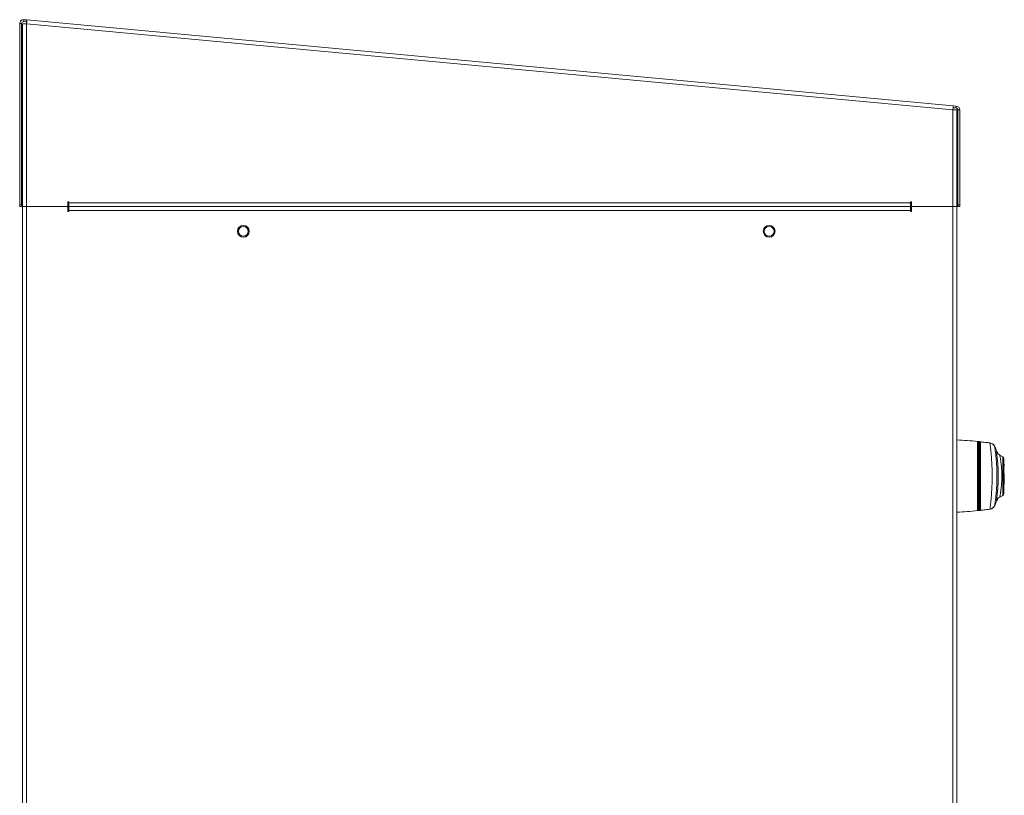
# Model space of a CAD drawing. Units: millimetres. Extents: x 1 to 203, y 1 to 174.
# Drawn here: x 37 to 62, y 90 to 110 of the extents above; entities that cross this region are included whole.
import ezdxf

# ---------------------------------------------------------------- set-up
doc = ezdxf.new("R2010")
doc.units = ezdxf.units.MM

msp = doc.modelspace()

# ---------------------------------------------------------------- linework, layer by layer
at = {"color": 7, "linetype": 'Continuous', "lineweight": 18}
for p, q in [((37.02501, 109.49989), (37.0204, 109.45011)), ((37.0204, 109.45011), (37.09079, 109.44359)), ((37.02501, 109.49989), (37.0954, 109.49337)), ((37.09079, 109.44359), (37.0954, 109.49337)), ((37.0954, 109.49337), (60.5954, 107.31653)), ((36.96579, 109.40032), (36.91579, 109.40032)), ((36.91579, 104.80517), (36.91579, 109.40032)), ((36.96579, 104.80517), (36.96579, 109.40032)), ((36.99079, 109.39337), (36.99079, 104.75517)), ((36.99079, 109.39337), (37.09079, 109.39337)), ((37.09079, 104.75517), (37.09079, 109.39337)), ((60.59079, 107.21653), (37.09079, 109.39337)), ((60.59079, 107.26674), (60.6704, 107.25937)), ((60.59079, 107.21653), (60.59079, 104.75517)), ((60.59079, 107.21653), (60.69079, 107.21653)), ((60.5954, 107.31653), (60.67501, 107.30916)), ((60.6704, 107.25937), (60.67501, 107.30916)), ((60.69079, 107.21653), (60.69079, 104.75517)), ((60.76579, 107.20958), (60.71579, 107.20958)), ((60.71579, 107.20958), (60.71579, 104.80517)), ((60.76579, 107.20958), (60.76579, 104.80517)), ((36.91579, 104.80517), (36.96579, 104.80517)), ((36.91579, 104.75517), (36.91579, 104.80517)), ((36.96579, 104.75517), (36.91579, 104.75517)), ((36.96579, 104.80517), (36.96579, 104.75517)), ((37.09079, 104.75517), (36.99079, 104.75517)), ((36.99079, 104.75517), (36.99079, 80.60517)), ((38.11579, 104.75517), (37.09079, 104.75517)), ((37.09079, 104.75517), (37.09079, 80.60517)), ((38.14079, 104.75517), (38.12406, 104.75376)), ((38.14079, 104.88017), (38.16579, 104.88017)), ((38.14079, 104.78017), (38.14079, 104.88017)), ((38.14079, 104.75517), (38.16579, 104.75517)), ((38.14079, 104.63017), (38.14079, 104.73017)), ((38.14079, 104.70517), (38.16579, 104.70517)), ((38.16579, 104.88017), (38.16579, 104.85517)), ((38.16579, 104.85517), (59.51579, 104.85517)), ((38.16579, 104.75517), (38.16579, 104.85517)), ((59.51579, 104.75517), (38.16579, 104.75517)), ((38.16579, 104.65517), (38.16579, 104.75517)), ((59.51579, 104.88017), (59.54079, 104.88017)), ((59.51579, 104.85517), (59.51579, 104.88017)), ((59.51579, 104.85517), (59.51579, 104.75517)), ((59.51579, 104.75517), (59.51579, 104.65517)), ((59.54079, 104.88017), (59.54079, 104.78017)), ((59.54079, 104.75517), (59.54079, 104.73017)), ((59.54079, 104.75517), (59.56579, 104.75517)), ((59.54079, 104.73017), (59.54079, 104.63017)), ((60.59079, 104.75517), (59.56579, 104.75517)), ((60.69079, 104.75517), (60.59079, 104.75517)), ((60.59079, 80.60517), (60.59079, 104.75517)), ((60.69079, 104.75517), (60.69079, 80.60517)), ((60.71579, 104.80517), (60.76579, 104.80517)), ((60.71579, 104.75517), (60.71579, 104.80517)), ((60.76579, 104.75517), (60.71579, 104.75517)), ((60.76579, 104.80517), (60.76579, 104.75517)), ((38.16579, 104.63017), (38.14079, 104.63017)), ((38.16579, 104.65517), (38.16579, 104.63017)), ((59.51579, 104.65517), (38.16579, 104.65517)), ((59.51579, 104.63017), (59.51579, 104.65517)), ((59.54079, 104.63017), (59.51579, 104.63017)), ((61.21837, 97.03975), (61.21837, 98.79559)), ((61.29079, 98.78765), (61.29079, 97.04768)), ((61.29355, 97.04783), (61.29355, 98.7875)), ((61.52798, 98.75859), (61.55478, 98.75241)), ((61.65422, 98.66787), (61.65407, 98.66755)), ((61.26579, 98.54267), (61.24079, 98.54267)), ((61.85829, 98.4071), (61.78138, 98.4515)), ((61.85829, 97.91767), (61.85829, 98.4071)), ((61.88822, 98.16767), (61.88409, 98.291)), ((61.24079, 97.91767), (61.26579, 97.91767)), ((61.85829, 97.91767), (61.83293, 97.91767)), ((61.85829, 97.42823), (61.85829, 97.91767)), ((61.88743, 97.91767), (61.88409, 97.91767)), ((61.88718, 97.98198), (61.88822, 97.98198)), ((61.88409, 97.54433), (61.89456, 97.85709)), ((61.78126, 97.38376), (61.85829, 97.42823)), ((61.24079, 97.29267), (61.26579, 97.29267)), ((61.29168, 97.04773), (61.26849, 97.04507))]:
    msp.add_line(p, q, dxfattribs=at)
at = {"color": 8, "linetype": 'Continuous', "lineweight": 18}
for p, q in [((38.14079, 104.73017), (38.14079, 104.75517)), ((61.65407, 98.66755), (61.65204, 98.66336)), ((61.65407, 97.16778), (61.65204, 97.17197))]:
    msp.add_line(p, q, dxfattribs=at)
at = {"color": 7, "linetype": 'Continuous', "lineweight": 18, "flags": 128}
for points in [[(36.96579, 104.76856), (36.97752, 104.76278), (36.99079, 104.75834)], [(60.69079, 104.75834), (60.70406, 104.76278), (60.71579, 104.76856)]]:
    msp.add_lwpolyline(points, dxfattribs=at)
at = {"color": 7, "linetype": 'Continuous', "lineweight": 18}
for centre, radius in [((42.59079, 104.13017), 0.15), ((42.59079, 104.13017), 0.125), ((55.92829, 104.13017), 0.15), ((55.92829, 104.13017), 0.125)]:
    msp.add_circle(centre, radius, dxfattribs=at)
for centre, radius, start, end in [((37.01579, 109.40032), 0.1, 84.707704, 180), ((37.01579, 109.40032), 0.05, 84.707704, 180), ((60.66579, 107.20958), 0.05, 0, 84.707704), ((60.66579, 107.20958), 0.1, 0, 84.707704), ((37.01579, 104.85517), 0.05, 180, 240), ((38.11579, 104.78017), 0.025, 270, 0), ((38.11579, 104.73017), 0.025, 0, 90), ((59.56579, 104.78017), 0.025, 180, 270), ((59.56579, 104.73017), 0.025, 90, 180), ((60.66579, 104.85517), 0.05, 300, 0), ((60.18681, 88.84893), 10, 84.079095, 87.111208), ((61.21579, 98.77072), 0.025, 0, 84.079095), ((61.29079, 98.76265), 0.025, 90, 180), ((61.29079, 98.76265), 0.025, 83.645815, 90), ((60.18681, 88.84893), 10, 82.267553, 83.645815), ((61.5121, 98.60938), 0.14999, 21.0933, 82.266594), ((61.83329, 98.3638), 0.05, 360, 60), ((61.8591, 98.29017), 0.025, 1.917652, 90), ((61.83329, 97.47153), 0.05, 300, 0), ((61.8591, 97.54517), 0.025, 270, 358.082348), ((61.5121, 97.22595), 0.14999, 277.733415, 338.905812), ((60.18681, 106.9864), 10, 272.888792, 275.920905), ((61.21579, 97.06461), 0.025, 275.920905, 0), ((61.10866, 97.05271), 0.16001, 357.263767, 10.899587), ((61.29079, 97.07268), 0.025, 180, 270), ((61.29079, 97.07268), 0.025, 270, 276.354185), ((60.18681, 106.9864), 10, 276.354185, 277.732457)]:
    msp.add_arc(centre, radius, start, end, dxfattribs=at)
at = {"color": 8, "linetype": 'Continuous', "lineweight": 18}
msp.add_arc((61.20005, 98.78263), 0.06886, 351.275791, 6.359715, dxfattribs=at)
at = {"color": 7, "linetype": 'Continuous', "lineweight": 18}
for points in [[(37.0954, 109.49337), (37.09564, 109.49184), (37.09614, 109.48878), (37.09516, 109.46564), (37.09326, 109.43262), (37.09161, 109.40646), (37.09079, 109.39337)], [(37.09079, 109.44359), (37.0911, 109.4428), (37.09173, 109.44123), (37.09182, 109.42961), (37.09145, 109.41305), (37.09101, 109.39993), (37.09079, 109.39337)], [(60.59079, 107.21653), (60.59161, 107.22961), (60.59326, 107.25578), (60.59516, 107.2888), (60.59614, 107.31193), (60.59564, 107.315), (60.5954, 107.31653)]]:
    msp.add_open_spline(points, degree=3, dxfattribs=at)
for points, knots in [([(61.21837, 98.79559), (61.21919, 98.7955), (61.22083, 98.79533), (61.23299, 98.79406), (61.24949, 98.79232), (61.26216, 98.79094), (61.26849, 98.79026)], [0, 0, 0, 0, 0.28006007, 0.56079469, 0.78081572, 1, 1, 1, 1]), ([(61.24079, 97.06461), (61.24079, 97.06735), (61.24079, 97.07331), (61.24079, 97.12756), (61.24079, 97.22256), (61.24079, 97.3561), (61.24079, 97.51593), (61.24079, 97.70762), (61.24079, 97.91767), (61.24079, 98.12772), (61.24079, 98.3194), (61.24079, 98.47923), (61.24079, 98.61277), (61.24079, 98.70778), (61.24079, 98.76202), (61.24079, 98.76798), (61.24079, 98.77072)], [0, 0, 0, 0, 0.05776166, 0.12572961, 0.20486357, 0.27165229, 0.34409483, 0.42086604, 0.5, 0.57913396, 0.65590517, 0.72834771, 0.79513643, 0.87427039, 0.94223834, 1, 1, 1, 1]), ([(61.24079, 98.77072), (61.24111, 98.76902), (61.24174, 98.76566), (61.24667, 98.76048), (61.25335, 98.75644), (61.26016, 98.75376), (61.26395, 98.75282), (61.26579, 98.75236)], [0, 0, 0, 0, 0.27275562, 0.53763239, 0.78280148, 0.89492178, 1, 1, 1, 1]), ([(61.26579, 98.76265), (61.26579, 98.75994), (61.26579, 98.75404), (61.26579, 98.70031), (61.26579, 98.6062), (61.26579, 98.47393), (61.26579, 98.3156), (61.26579, 98.12573), (61.26579, 97.91767), (61.26579, 97.7096), (61.26579, 97.51973), (61.26579, 97.36141), (61.26579, 97.22913), (61.26579, 97.13502), (61.26579, 97.0813), (61.26579, 97.07539), (61.26579, 97.07268)], [0, 0, 0, 0, 0.05776166, 0.12572961, 0.20486357, 0.27165229, 0.34409483, 0.42086604, 0.5, 0.57913396, 0.65590517, 0.72834771, 0.79513643, 0.87427039, 0.94223834, 1, 1, 1, 1]), ([(61.26849, 98.79026), (61.31604, 98.78491), (61.40218, 98.77523), (61.48807, 98.76387), (61.52655, 98.75878)], [0, 0, 0, 0, 0.55195721, 1, 1, 1, 1]), ([(61.53229, 97.07733), (61.53254, 97.08046), (61.53305, 97.08674), (61.53911, 97.13711), (61.54783, 97.21519), (61.55841, 97.32064), (61.56902, 97.44872), (61.57831, 97.59465), (61.58436, 97.75283), (61.58671, 97.91749), (61.58444, 98.08192), (61.57833, 98.24027), (61.56906, 98.38618), (61.55847, 98.51425), (61.54785, 98.61985), (61.53914, 98.69791), (61.53309, 98.7485), (61.53255, 98.75482), (61.53228, 98.758)], [0, 0, 0, 0, 0.062417324, 0.125017254, 0.18729936, 0.24990042, 0.312309432, 0.374792885, 0.437444503, 0.499814543, 0.562546518, 0.624909478, 0.687510006, 0.749977802, 0.812320414, 0.874901077, 0.937132168, 1, 1, 1, 1]), ([(61.53228, 98.758), (61.53298, 98.75791), (61.53422, 98.75774), (61.53574, 98.75753), (61.53655, 98.75742), (61.53675, 98.7574), (61.53633, 98.75745), (61.5362, 98.75747)], [0, 0, 0, 0, 0.2566092, 0.45851404, 0.67440853, 0.89576811, 1, 1, 1, 1]), ([(61.65412, 98.66814), (61.64833, 98.67931), (61.63665, 98.70185), (61.6082, 98.7293), (61.57402, 98.74952), (61.54879, 98.75483), (61.53629, 98.75746)], [0, 0, 0, 0, 0.24718914, 0.49925747, 0.75173368, 1, 1, 1, 1]), ([(61.73313, 98.48465), (61.72634, 98.50042), (61.70016, 98.56123), (61.67383, 98.62238), (61.65433, 98.66767)], [0, 0, 0, 0, 0.25935242, 1, 1, 1, 1]), ([(61.65204, 98.66336), (61.65202, 98.66321), (61.652, 98.66293), (61.65212, 98.66225), (61.65218, 98.66195)], [0, 0, 0, 0, 0.55811617, 1, 1, 1, 1]), ([(61.65217, 97.17337), (61.65286, 97.17822), (61.65424, 97.18796), (61.66101, 97.23562), (61.67024, 97.30573), (61.68102, 97.39817), (61.69167, 97.50954), (61.70091, 97.63635), (61.7069, 97.77397), (61.70924, 97.91754), (61.70698, 98.06089), (61.70094, 98.19873), (61.69171, 98.32544), (61.68107, 98.43685), (61.67027, 98.52936), (61.66103, 98.59945), (61.65429, 98.64726), (61.65288, 98.65705), (61.65217, 98.66196)], [0, 0, 0, 0, 0.06103844, 0.12259764, 0.18417403, 0.24643982, 0.30912991, 0.3722971, 0.4361047, 0.49981193, 0.56393592, 0.62741712, 0.69078814, 0.75339265, 0.81556209, 0.87729619, 0.93853879, 1, 1, 1, 1]), ([(61.69569, 97.28928), (61.6965, 97.29639), (61.69814, 97.3106), (61.70422, 97.35867), (61.71201, 97.42373), (61.72073, 97.50458), (61.72903, 97.59754), (61.73599, 97.69913), (61.74043, 97.80654), (61.74213, 97.91655), (61.74052, 98.02693), (61.73608, 98.1345), (61.72913, 98.23663), (61.72084, 98.3297), (61.71207, 98.411), (61.70426, 98.47623), (61.69817, 98.52461), (61.69651, 98.53889), (61.69568, 98.54606)], [0, 0, 0, 0, 0.063935496, 0.127909592, 0.191066389, 0.254030983, 0.315973542, 0.377665657, 0.438508623, 0.499499753, 0.560149346, 0.621591885, 0.683110776, 0.745430336, 0.808145602, 0.871815997, 0.935671561, 1, 1, 1, 1]), ([(61.7832, 98.45045), (61.76863, 98.45946), (61.73811, 98.47834), (61.73468, 98.48262), (61.73288, 98.48486)], [0, 0, 0, 0, 0.47718609, 1, 1, 1, 1]), ([(61.78322, 98.45044), (61.78248, 98.45039), (61.781, 98.45028), (61.78275, 98.4416), (61.78486, 98.42824), (61.78761, 98.41182), (61.7905, 98.39429), (61.79328, 98.37712), (61.79661, 98.35604), (61.80106, 98.32724), (61.80695, 98.28618), (61.81364, 98.23414), (61.82004, 98.17587), (61.8264, 98.10472), (61.83174, 98.01821), (61.83254, 97.95055), (61.83293, 97.91767)], [0, 0, 0, 0, 0.06317948, 0.12599565, 0.18758628, 0.25196651, 0.29128525, 0.33319617, 0.3776665, 0.42920689, 0.5026805, 0.59349803, 0.67253193, 0.7519623, 0.87947789, 1, 1, 1, 1]), ([(61.88329, 97.47153), (61.88329, 97.47297), (61.88329, 97.47608), (61.88329, 97.50446), (61.88329, 97.55955), (61.88329, 97.64948), (61.88329, 97.77282), (61.88329, 97.91767), (61.88329, 98.06251), (61.88329, 98.18586), (61.88329, 98.27578), (61.88329, 98.33087), (61.88329, 98.35925), (61.88329, 98.36237), (61.88329, 98.3638)], [0, 0, 0, 0, 0.05782176, 0.12586043, 0.20507672, 0.29539719, 0.39500459, 0.5, 0.60499541, 0.70460281, 0.79492328, 0.87413957, 0.94217824, 1, 1, 1, 1]), ([(61.83293, 97.91767), (61.83275, 97.8959), (61.83239, 97.85161), (61.82966, 97.78492), (61.8255, 97.72024), (61.82003, 97.65955), (61.81364, 97.60122), (61.80755, 97.55384), (61.8025, 97.51811), (61.79916, 97.49568), (61.79555, 97.47247), (61.79182, 97.449), (61.78834, 97.428), (61.78587, 97.41309), (61.78408, 97.40241), (61.78257, 97.39278), (61.781, 97.38504), (61.78248, 97.38494), (61.78322, 97.38489)], [0, 0, 0, 0, 0.07980869, 0.16240625, 0.24803326, 0.32772412, 0.40625665, 0.49748712, 0.54916888, 0.59105596, 0.62303336, 0.68878589, 0.74870143, 0.79154027, 0.833302, 0.87396985, 0.93706605, 1, 1, 1, 1]), ([(61.88743, 97.91767), (61.88742, 97.92967), (61.88739, 97.95111), (61.88725, 97.97254), (61.88718, 97.98198)], [0, 0, 0, 0, 0.55999995, 1, 1, 1, 1]), ([(61.88718, 97.85335), (61.88726, 97.86536), (61.8874, 97.8868), (61.88742, 97.90823), (61.88743, 97.91767)], [0, 0, 0, 0, 0.56000005, 1, 1, 1, 1]), ([(61.65204, 97.17197), (61.65202, 97.1721), (61.652, 97.17237), (61.65212, 97.17304), (61.65217, 97.17337)], [0, 0, 0, 0, 0.500478001, 1, 1, 1, 1]), ([(61.65433, 97.16767), (61.67383, 97.21295), (61.70015, 97.27407), (61.72632, 97.33486), (61.7331, 97.35061)], [0, 0, 0, 0, 0.74097652, 1, 1, 1, 1]), ([(61.73285, 97.35039), (61.73466, 97.35266), (61.73812, 97.35699), (61.76862, 97.37586), (61.78318, 97.38487)], [0, 0, 0, 0, 0.52224579, 1, 1, 1, 1]), ([(61.26849, 97.04507), (61.26048, 97.04421), (61.24441, 97.04247), (61.22871, 97.04082), (61.2199, 97.03991), (61.21888, 97.0398), (61.21837, 97.03975)], [0, 0, 0, 0, 0.27812592, 0.55765982, 0.77908795, 1, 1, 1, 1]), ([(61.26579, 97.08297), (61.26396, 97.08252), (61.26017, 97.08158), (61.25337, 97.0789), (61.24669, 97.07486), (61.24174, 97.06968), (61.24111, 97.06632), (61.24079, 97.06461)], [0, 0, 0, 0, 0.10464398, 0.21686487, 0.46154679, 0.72684166, 1, 1, 1, 1]), ([(61.52655, 97.07655), (61.47776, 97.07011), (61.40426, 97.0604), (61.33054, 97.05212), (61.30575, 97.04934)], [0, 0, 0, 0, 0.66376177, 1, 1, 1, 1]), ([(61.5362, 97.07786), (61.53634, 97.07788), (61.53684, 97.07795), (61.5364, 97.07789), (61.53477, 97.07767), (61.53317, 97.07745), (61.53229, 97.07733)], [0, 0, 0, 0, 0.11972153, 0.41258911, 0.67507638, 1, 1, 1, 1]), ([(61.53629, 97.07787), (61.54879, 97.0805), (61.57402, 97.08582), (61.6082, 97.10604), (61.63665, 97.13348), (61.64833, 97.15603), (61.65412, 97.16719)], [0, 0, 0, 0, 0.2482658, 0.5007422, 0.7528109, 1, 1, 1, 1])]:
    msp.add_open_spline(points, degree=3, knots=knots, dxfattribs=at)
at = {"color": 8, "linetype": 'Continuous', "lineweight": 18}
for points, knots in [([(61.69568, 98.54606), (61.69763, 98.54648), (61.70141, 98.54728), (61.72258, 98.50514), (61.73285, 98.4847)], [0, 0, 0, 0, 0.51500865, 1, 1, 1, 1]), ([(61.73281, 97.35054), (61.72253, 97.33009), (61.70138, 97.288), (61.69762, 97.28885), (61.69569, 97.28928)], [0, 0, 0, 0, 0.48591237, 1, 1, 1, 1])]:
    msp.add_open_spline(points, degree=3, knots=knots, dxfattribs=at)

doc.saveas('drawing.dxf')
